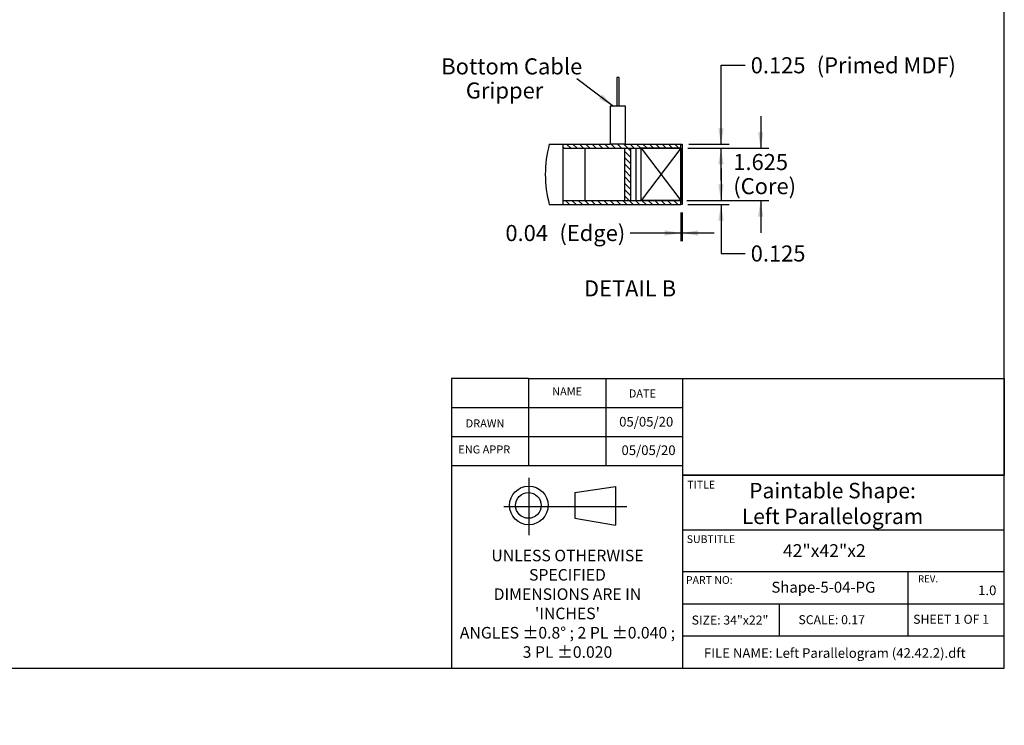
# Model space of a CAD drawing. Units: inches. Extents: x 0 to 33, y -0.4 to 21.6.
# Drawn here: x 17.7 to 33, y -0.4 to 10.6 of the extents above; entities that cross this region are included whole.
import ezdxf
from ezdxf import colors
from ezdxf.entities.mleader import LeaderData, LeaderLine
from ezdxf.enums import TextEntityAlignment as Align
from ezdxf.lldxf.tags import DXFTag
from ezdxf.math import Vec2, Vec3

# ---------------------------------------------------------------- set-up
doc = ezdxf.new("R2010")
doc.units = ezdxf.units.IN
doc.header["$MEASUREMENT"] = 0
for name, color, linetype in [("3-8'S_CELL_COMB_", 7, 'Continuous'), ('Default', 7, 'Continuous'), ('DV6_Default', 7, 'Continuous'), ('E1', 7, 'Continuous'), ('E2', 7, 'Continuous'), ('PINE2', 7, 'Continuous'), ('PRIMED_MDF', 7, 'Continuous'), ('STUD', 7, 'Continuous')]:
    doc.layers.add(name, color=color, linetype=linetype)
doc.styles.add('SEACAD_Arial', font='arial.ttf')
tags = doc.linetypes.add('DASHDOT2', pattern=[0.5, 0.25, -0.125, 0, -0.125]).pattern_tags.tags
tags[10:11] = [DXFTag(74, 4), DXFTag(75, 0), DXFTag(340, '0'), DXFTag(46, 0.0), DXFTag(50, 0.0), DXFTag(44, 0.0), DXFTag(45, 0.0)]
tags[8:9] = [DXFTag(74, 4), DXFTag(75, 0), DXFTag(340, '0'), DXFTag(46, 0.0), DXFTag(50, 0.0), DXFTag(44, 0.0), DXFTag(45, 0.0)]
tags[6:7] = [DXFTag(74, 4), DXFTag(75, 0), DXFTag(340, '0'), DXFTag(46, 0.0), DXFTag(50, 0.0), DXFTag(44, 0.0), DXFTag(45, 0.0)]
tags[4:5] = [DXFTag(74, 4), DXFTag(75, 0), DXFTag(340, '0'), DXFTag(46, 0.0), DXFTag(50, 0.0), DXFTag(44, 0.0), DXFTag(45, 0.0)]
doc.dimstyles.new('ANSI_(in)', dxfattribs={"dimtxt": 0.25, "dimasz": 0.25, "dimexe": 0.125, "dimexo": 0.125, "dimgap": 0.0625, "dimtad": 0, "dimtih": 1, "dimtoh": 1, "dimlfac": 6, "dimzin": 0, "dimdsep": 46, "dimtxsty": 'SEACAD_Arial', "dimblk1": '_SE_FILLED', "dimblk2": '_SE_FILLED', "dimsah": 1, "dimcen": 0.125, "dimadec": 0, "dimazin": 0, "dimtfac": 0.8, "dimtdec": 3, "dimtofl": 0, "dimtmove": 0, "dimatfit": 3, "dimfxl": 1, "dimtolj": 1, "dimtzin": 0, "dimarcsym": 0})
picture_1 = doc.add_image_def('image1.jpg', size_in_pixel=(9999, 3000))

# ---------------------------------------------------------------- blocks, each defined once
blk = doc.blocks.new('SEANNOT_GROUP1')
at = {"layer": 'Default', "linetype": 'Continuous'}
blk.add_hatch(color=7, dxfattribs=at).paths.add_polyline_path([(26.696, 9.363), (26.921, 9.245), (26.747, 9.429)])
at = {"layer": 'Default', "color": 7, "linetype": 'Continuous'}
blk.add_lwpolyline([(26.352, 9.678), (26.921, 9.245)], dxfattribs=at)
at = {"layer": 'Default', "color": 7, "linetype": 'Continuous', "style": 'SEACAD_Arial'}
for s, p in [('Bottom Cable', (24.241, 9.991)), ('     Gripper', (24.241, 9.616))]:
    blk.add_text(s, height=0.25, dxfattribs=at).set_placement(p, align=Align.TOP_LEFT)
blk = doc.blocks.new('SE14')
at = {"layer": "3-8'S_CELL_COMB_", "linetype": 'Continuous'}
h = blk.add_hatch(dxfattribs=at)
h.set_pattern_fill('LINE', scale=0.56, angle=135, style=0)
h.paths.add_polyline_path([(27.099, 7.78), (27.185, 7.78), (27.185, 8.592), (27.099, 8.592), (27.096, 8.592), (27.096, 7.78)])
h = blk.add_hatch(dxfattribs=at)
h.set_pattern_fill('LINE', scale=0.56, angle=135, style=0)
h.paths.add_polyline_path([(27.353, 7.78), (27.353, 8.592), (27.353, 8.592), (27.353, 7.78)])
at = {"layer": 'E2', "linetype": 'Continuous'}
h = blk.add_hatch(dxfattribs=at)
h.set_pattern_fill('LINE', scale=0.56, angle=135, style=0)
h.paths.add_polyline_path([(27.967, 7.78), (27.967, 7.717), (27.987, 7.717), (27.987, 8.655), (27.967, 8.655), (27.967, 8.592)])
at = {"layer": 'PRIMED_MDF', "linetype": 'Continuous'}
h = blk.add_hatch(dxfattribs=at)
h.set_pattern_fill('LINE', scale=0.56, angle=135, style=0)
h.paths.add_polyline_path([(27.032, 8.655), (26.871, 8.655), (26.14, 8.655), (26.14, 8.592), (26.181, 8.592), (26.385, 8.592), (26.411, 8.592), (26.474, 8.592), (26.64, 8.592), (26.708, 8.592), (26.87, 8.592), (27.031, 8.592), (27.096, 8.592), (27.099, 8.592), (27.185, 8.592), (27.269, 8.592), (27.329, 8.592), (27.353, 8.592), (27.353, 8.592), (27.967, 8.592), (27.967, 8.655), (27.109, 8.655), (27.038, 8.655), (27.035, 8.655)])
h = blk.add_hatch(dxfattribs=at)
h.set_pattern_fill('LINE', scale=0.56, angle=135, style=0)
h.paths.add_polyline_path([(27.967, 7.78), (27.353, 7.78), (27.353, 7.78), (27.329, 7.78), (27.269, 7.78), (27.185, 7.78), (27.099, 7.78), (27.096, 7.78), (27.031, 7.78), (26.87, 7.78), (26.708, 7.78), (26.64, 7.78), (26.474, 7.78), (26.411, 7.78), (26.385, 7.78), (26.181, 7.78), (26.14, 7.78), (26.14, 7.717), (27.967, 7.717)])
at = {"layer": "3-8'S_CELL_COMB_", "color": 7, "linetype": 'Continuous'}
for p, q in [((26.474, 8.592), (26.474, 7.78)), ((27.096, 8.592), (27.185, 8.592)), ((27.096, 7.78), (27.096, 8.592)), ((27.185, 8.592), (27.185, 7.78)), ((27.269, 8.592), (27.269, 7.78)), ((27.353, 7.78), (27.353, 8.592)), ((27.353, 7.78), (27.353, 8.592)), ((27.353, 8.592), (27.353, 8.592)), ((27.096, 7.78), (27.185, 7.78)), ((27.353, 7.78), (27.353, 7.78))]:
    blk.add_line(p, q, dxfattribs=at)
at = {"layer": 'DV6_Default', "color": 7, "linetype": 'Continuous'}
for p, q in [((27.353, 8.592), (27.967, 7.78)), ((27.967, 8.592), (27.353, 7.78))]:
    blk.add_line(p, q, dxfattribs=at)
at = {"layer": 'E1', "color": 7, "linetype": 'Continuous'}
for p, q in [((25.922, 8.655), (26.14, 8.655)), ((26.14, 7.717), (26.14, 8.655)), ((25.922, 7.717), (26.14, 7.717))]:
    blk.add_line(p, q, dxfattribs=at)
at = {"layer": 'E2', "color": 7, "linetype": 'Continuous'}
for p, q in [((27.967, 7.717), (27.967, 8.655)), ((27.967, 8.655), (27.987, 8.655)), ((27.987, 8.655), (27.987, 7.717)), ((27.987, 7.717), (27.967, 7.717))]:
    blk.add_line(p, q, dxfattribs=at)
at = {"layer": 'PINE2', "color": 7, "linetype": 'Continuous'}
for p, q in [((27.967, 8.592), (27.353, 8.592)), ((27.353, 7.78), (27.353, 8.592)), ((27.967, 8.592), (27.967, 7.78)), ((27.967, 7.78), (27.353, 7.78))]:
    blk.add_line(p, q, dxfattribs=at)
at = {"layer": 'PRIMED_MDF', "color": 7, "linetype": 'Continuous'}
for p, q in [((26.14, 8.655), (26.871, 8.655)), ((26.14, 8.592), (27.967, 8.592)), ((27.109, 8.655), (27.967, 8.655)), ((27.967, 8.592), (27.967, 8.655)), ((26.14, 7.78), (27.967, 7.78)), ((26.14, 7.717), (27.967, 7.717)), ((27.967, 7.717), (27.967, 7.78))]:
    blk.add_line(p, q, dxfattribs=at)
at = {"layer": 'STUD', "color": 7, "linetype": 'Continuous'}
for p, q in [((27.01, 9.695), (26.97, 9.695)), ((26.97, 9.695), (26.97, 9.245)), ((27.01, 9.245), (27.01, 9.695)), ((27.109, 9.245), (26.871, 9.245)), ((26.871, 9.245), (26.871, 8.655)), ((27.109, 8.655), (27.109, 9.245)), ((27.109, 8.655), (26.871, 8.655))]:
    blk.add_line(p, q, dxfattribs=at)
blk = doc.blocks.new('SE18')
at = {"layer": 'Default', "color": 7, "linetype": 'Continuous'}
blk.add_arc((27.66, 8.186), 1.8, 164.9052, 195.0948, dxfattribs=at)
blk = doc.blocks.new('SE17')
blk.add_blockref('SE18', (0, 0))
blk = doc.blocks.new('SE16')
at = {"layer": 'Default'}
blk.add_blockref('SE17', (0, 0), dxfattribs=at)
blk = doc.blocks.new('SE15')
blk.add_blockref('SE16', (0, 0))
blk = doc.blocks.new('DMBLK311')
at = {"layer": 'Default', "linetype": 'Continuous'}
for points in [[(29.251, 8.842), (29.168, 8.842), (29.21, 8.592)], [(29.251, 7.53), (29.21, 7.78), (29.168, 7.53)]]:
    blk.add_hatch(color=7, dxfattribs=at).paths.add_polyline_path(points)
at = {"layer": 'Default', "color": 7, "linetype": 'Continuous'}
for p, q in [((29.21, 9.092), (29.21, 8.592)), ((28.092, 8.592), (29.335, 8.592)), ((28.092, 7.78), (29.335, 7.78)), ((29.21, 7.78), (29.21, 7.28))]:
    blk.add_line(p, q, dxfattribs=at)
at = {"layer": 'Default', "color": 7, "linetype": 'Continuous', "style": 'SEACAD_Arial'}
for s, p in [('1.625', (28.784, 8.504)), ('(Core)', (28.784, 8.129))]:
    blk.add_text(s, height=0.25, dxfattribs=at).set_placement(p, align=Align.TOP_LEFT)
blk = doc.blocks.new('_SE_FILLED')
at = {"color": 0}
blk.add_line((0, 0), (-1, 0), dxfattribs=at)
blk.add_solid([(0, 0), (-1, -0.1665), (-1, 0.1665), (0, 0)], dxfattribs=at)
blk = doc.blocks.new('DMBLK312')
at = {"layer": 'Default', "linetype": 'Continuous'}
for points in [[(28.634, 8.905), (28.551, 8.905), (28.593, 8.655)], [(28.634, 8.342), (28.593, 8.592), (28.551, 8.342)]]:
    blk.add_hatch(color=7, dxfattribs=at).paths.add_polyline_path(points)
at = {"layer": 'Default', "color": 7, "linetype": 'Continuous'}
for p, q in [((28.593, 9.883), (28.968, 9.883)), ((28.593, 8.655), (28.593, 9.883)), ((28.078, 8.592), (28.718, 8.592)), ((28.092, 8.655), (28.718, 8.655)), ((28.593, 8.092), (28.593, 8.592))]:
    blk.add_line(p, q, dxfattribs=at)
at = {"layer": 'Default', "color": 7, "linetype": 'Continuous', "style": 'SEACAD_Arial'}
for s, p in [('0.125', (29.055, 10.008)), ('(Primed MDF)', (30.082, 10.008))]:
    blk.add_text(s, height=0.25, dxfattribs=at).set_placement(p, align=Align.TOP_LEFT)
blk = doc.blocks.new('DMBLK313')
at = {"layer": 'Default', "linetype": 'Continuous'}
for points in [[(28.634, 8.03), (28.551, 8.03), (28.593, 7.78)], [(28.634, 7.467), (28.593, 7.717), (28.551, 7.467)]]:
    blk.add_hatch(color=7, dxfattribs=at).paths.add_polyline_path(points)
at = {"layer": 'Default', "color": 7, "linetype": 'Continuous'}
for p, q in [((28.593, 8.28), (28.593, 7.78)), ((28.063, 7.78), (28.718, 7.78)), ((28.076, 7.717), (28.718, 7.717)), ((28.593, 7.717), (28.593, 6.957)), ((28.593, 6.957), (28.968, 6.957))]:
    blk.add_line(p, q, dxfattribs=at)
at = {"layer": 'Default', "color": 7, "linetype": 'Continuous', "style": 'SEACAD_Arial'}
blk.add_text('0.125', height=0.25, dxfattribs=at).set_placement((29.055, 7.082), align=Align.TOP_LEFT)
blk = doc.blocks.new('DMBLK314')
at = {"layer": 'Default', "linetype": 'Continuous'}
for points in [[(27.717, 7.233), (27.967, 7.275), (27.717, 7.317)], [(28.237, 7.233), (28.237, 7.317), (27.987, 7.275)]]:
    blk.add_hatch(color=7, dxfattribs=at).paths.add_polyline_path(points)
at = {"layer": 'Default', "color": 7, "linetype": 'Continuous'}
for p, q in [((27.967, 7.592), (27.967, 7.15)), ((27.987, 7.592), (27.987, 7.15)), ((27.967, 7.275), (27.178, 7.275)), ((28.487, 7.275), (27.987, 7.275))]:
    blk.add_line(p, q, dxfattribs=at)
at = {"layer": 'Default', "color": 7, "linetype": 'Continuous', "style": 'SEACAD_Arial'}
for s, p in [('0.04', (25.239, 7.4)), ('(Edge)', (26.079, 7.4))]:
    blk.add_text(s, height=0.25, dxfattribs=at).set_placement(p, align=Align.TOP_LEFT)
blk = doc.blocks.new('_Dot')
at = {"color": 0, "linetype": 'ByBlock', "lineweight": -2}
blk.add_line((-0.5, 0), (-1, 0), dxfattribs=at)
at = {"color": 0, "linetype": 'ByBlock', "const_width": 0.5}
blk.add_lwpolyline([(-0.25, 0, 1), (0.25, 0, 1)], format="xyb", close=True, dxfattribs=at)

msp = doc.modelspace()

# ---------------------------------------------------------------- linework, layer by layer
at = {"layer": 'Default', "color": 7, "linetype": 'Continuous'}
for p, q in [((33, 0.51153), (33, 21.51153)), ((25.6, 5.01153), (24.4, 5.01153)), ((24.4, 5.01153), (24.4, 0.51153)), ((25.6, 5.01153), (26.8, 5.01153)), ((25.6, 5.01153), (25.6, 3.66153)), ((26.8, 5.01153), (28, 5.01153)), ((26.8, 5.01153), (26.8, 3.66153)), ((28, 0.51153), (28, 5.01153)), ((24.4, 4.56153), (28, 4.56153)), ((24.4, 4.11153), (28, 4.11153)), ((24.4, 3.66153), (28, 3.66153)), ((28, 3.51153), (33, 3.51153)), ((26.31891, 3.23972), (26.95156, 3.33453)), ((26.31891, 3.23972), (26.31891, 2.83972)), ((26.95156, 3.33453), (26.95156, 2.73453)), ((26.31891, 2.83972), (26.95156, 2.73453)), ((28, 2.66153), (33, 2.66153)), ((28, 2.01153), (33, 2.01153)), ((31.5, 2.01153), (31.5, 1.51153)), ((28, 1.51153), (33, 1.51153)), ((29.5, 1.51153), (29.5, 1.01153)), ((31.5, 1.51153), (31.5, 1.01153)), ((28, 1.01153), (33, 1.01153)), ((1, 0.51153), (33, 0.51153))]:
    msp.add_line(p, q, dxfattribs=at)
at = {"layer": 'Default', "color": 7, "linetype": 'DASHDOT2'}
for p, q in [((25.60284, 3.46982), (25.60284, 2.57788)), ((25.21622, 3.02385), (27.12974, 3.02385))]:
    msp.add_line(p, q, dxfattribs=at)
at = {"layer": 'Default', "color": 7, "linetype": 'Continuous'}
for centre, radius in [((25.60284, 3.03972), 0.3), ((25.59636, 3.03972), 0.2)]:
    msp.add_circle(centre, radius, dxfattribs=at)

# ---------------------------------------------------------------- block references
at = {"layer": 'Default'}
for name in ['SEANNOT_GROUP1', 'SE14', 'SE15']:
    msp.add_blockref(name, (0, 0), dxfattribs=at)

# ---------------------------------------------------------------- texts
at = {"layer": 'Default', "color": 7, "linetype": 'Continuous', "style": 'SEACAD_Arial'}
msp.add_text('DETAIL B', height=0.25, dxfattribs=at).set_placement((26.46142, 6.53927), align=Align.TOP_LEFT)
at = {"layer": 'Default'}
for s, insert, char_height, width, attachment_point in [('{\\fArial|b0||i0||c0|p34;\\C7;\\H0.125;\\W1.;NAME}', (26.19865, 4.81256), 0.125, 0.8, 5), ('{\\fArial|b0||i0||c0|p34;\\C7;\\H0.125;\\W1.;DATE}', (27.37009, 4.77995), 0.125, 0.85, 5), ('{\\fArial|b0||i0||c0|p34;\\C7;\\H0.125;\\W1.;DRAWN}', (24.62105, 4.31541), 0.125, 0.79, 4), ('{\\fArial|b0||i0||c0|p34;\\C7;\\H0.125;\\W1.;ENG APPR}', (24.50642, 3.91023), 0.125, 0.9384549, 4), ('{\\fArial|b0||i0||c0|p34;\\C7;\\H0.12;\\W1.;TITLE}', (28.07096, 3.42292), 0.12, 0.5795385, 1), ('{\\fArial|b0||i0||c0|p34;\\C7;\\H0.12;\\W1.;SUBTITLE}', (28.05962, 2.57577), 0.12, 0.8146464, 1), ("{\\fArial|b0||i0||c0|p34;\\C7;\\H0.18;\\W1.;UNLESS OTHERWISE \\P}{\\fArial|b0||i0||c0|p34;\\C7;\\H0.18;\\W1.;SPECIFIED\\P}{\\fArial|b0||i0||c0|p34;\\C7;\\H0.18;\\W1.;DIMENSIONS ARE IN}{\\fArial|b1||i0||c0|p34;\\C7;\\H0.18;\\W1.; \\P}{\\fArial|b1||i0||c0|p34;\\C7;\\H0.18;\\W1.;'INCHES'\\P}{\\fArial|b0||i0||c0|p34;\\C7;\\H0.18;\\W1.;\\T1.;ANGLES ±0.8° ; 2 PL ±0.040 ; \\P}{\\fArial|b0||i0||c0|p34;\\C7;\\H0.18;\\W1.;\\T1.;3 PL ±0.020}", (26.20427, 1.51076), 0.18, 3.4467388, 5), ('{\\fArial|b0||i0||c0|p34;\\C7;\\H0.12;\\W1.;PART NO:}', (28.04702, 1.94059), 0.12, 0.824089, 1), ('{\\fArial|b0||i0||c0|p34;\\C7;\\H0.11;\\W1.;REV.}', (31.81279, 1.9536), 0.11, 0.5766133, 2), ('{\\fArial|b0||i0||c0|p34;\\C7;\\H0.14;\\W1.;SIZE: }{\\fTahoma|b0||i0||c0|p34;\\C7;\\H0.14;\\W1.;\\T1.;34"x22"}', (28.73293, 1.32738), 0.14, 1.3293993, 2), ('{\\fArial|b0||i0||c0|p34;\\C7;\\H0.14;\\W1.;SCALE: 0.17}', (29.79736, 1.26313), 0.14, 1.3293016, 4)]:
    msp.add_mtext(s, dxfattribs=dict(at, insert=insert, char_height=char_height, width=width, attachment_point=attachment_point))

# ---------------------------------------------------------------- dimensions: what is measured, and where the dimension line sits
at = {"layer": 'Default', "color": 7, "linetype": 'Continuous'}
for base, p1, p2, angle, text, override, picture, middle in [((28.59267, 8.59215), (27.96691, 8.59215), (27.96691, 8.65465), 90, '\\A1;<> (Primed MDF)', {"dimdec": 3, "dimlfac": 2, "dimtmove": 1}, 'DMBLK312', (28.96767, 9.88252)), ((29.20966, 8.59215), (27.96691, 8.59215), (27.96691, 7.77965), 270, '\\A1;<>\\P(Core)', {"dimdec": 3, "dimlfac": 2}, 'DMBLK311', (29.20966, 8.37885)), ((28.59267, 7.77965), (27.96691, 7.77965), (27.96691, 7.71715), 270, '\\A1;<>', {"dimdec": 3, "dimlfac": 2, "dimtmove": 1}, 'DMBLK313', (28.96767, 6.95743))]:
    dim = msp.add_linear_dim(base=base, p1=p1, p2=p2, angle=angle, text=text, dimstyle='ANSI_(in)', override=override, dxfattribs=at)
    dim.commit()
    dim.dimension.update_dxf_attribs({"geometry": picture, "text_midpoint": middle, "dimtype": 161})
dim = msp.add_linear_dim(base=(27.96691, 7.2751), p1=(27.98719, 7.71715), p2=(27.96691, 7.71715), text='\\A1;<> (Edge)', dimstyle='ANSI_(in)', override={"dimlfac": 2}, dxfattribs=at)
dim.commit()
dim.dimension.update_dxf_attribs({"geometry": 'DMBLK314', "text_midpoint": (27.17796, 7.2751), "dimtype": 160})

# ---------------------------------------------------------------- referenced raster images: frames only (the image files are external)
image = msp.add_image(picture_1, insert=(28, 3.51138), size_in_units=(5, 1.50015))
image.dxf.flags = 7

# ---------------------------------------------------------------- leaders
ml = msp.add_multileader_mtext('Standard', dxfattribs=at)
ml.set_content('{\\pxsm0.9;\\fArial|b0||i0||c0|p34;\\W1.;05/05/20\\P}', color=256)
ml.set_leader_properties()
ml.set_arrow_properties(name='DOT')
ml.build(insert=Vec2(0, 0))
ml.multileader.update_dxf_attribs({"leader_type": 0, "dogleg_length": 0, "arrow_head_size": 0.15})
ctx = ml.context
ctx.base_point, ctx.char_height, ctx.arrow_head_size, ctx.landing_gap_size = Vec3(26.9183, 4.33973), 0.15, 0.15, 0.0525
notes = []
notes.append((ctx, [(0, (0, 0, 0), (0, 0), (1, 0), 1, [])]))
ctx.mtext.insert = Vec3(27.0083, 4.41601)
ml = msp.add_multileader_mtext('Standard', dxfattribs=at)
ml.set_content('{\\pxsm0.9;\\fArial|b0||i0||c0|p34;\\W1.;05/05/20\\P}', color=256)
ml.set_leader_properties()
ml.set_arrow_properties(name='DOT')
ml.build(insert=Vec2(0, 0))
ml.multileader.update_dxf_attribs({"leader_type": 0, "dogleg_length": 0, "arrow_head_size": 0.15})
ctx = ml.context
ctx.base_point, ctx.char_height, ctx.arrow_head_size, ctx.landing_gap_size = Vec3(26.95473, 3.8969), 0.15, 0.15, 0.0525
notes.append((ctx, [(0, (0, 0, 0), (0, 0), (1, 0), 1, [])]))
ctx.mtext.insert = Vec3(27.04473, 3.97317)
ml = msp.add_multileader_mtext('Standard', dxfattribs=at)
ml.set_content('{\\pxsm0.9;\\fArial|b0||i0||c0|p34;\\W1.;Paintable Shape: \\PLeft Parallelogram\\P}', color=256)
ml.set_leader_properties()
ml.set_arrow_properties(name='DOT')
ml.build(insert=Vec2(0, 0))
ml.multileader.update_dxf_attribs({"leader_type": 0, "dogleg_length": 0, "arrow_head_size": 0.24})
ctx = ml.context
ctx.base_point, ctx.char_height, ctx.arrow_head_size, ctx.landing_gap_size = Vec3(28.90138, 3.23531), 0.24, 0.24, 0.084
ctx.text_align_type = 1
notes.append((ctx, [(0, (0, 0, 0), (0, 0), (1, 0), 1, [])]))
ctx.mtext.insert, ctx.mtext.alignment = Vec3(30.32758, 3.39047), 2
ml = msp.add_multileader_mtext('Standard', dxfattribs=at)
ml.set_content('{\\pxsm0.9;\\fArial|b0||i0||c0|p34;\\W1.;42"x42"x2\\P}', color=256)
ml.set_leader_properties()
ml.set_arrow_properties(name='DOT')
ml.build(insert=Vec2(0, 0))
ml.multileader.update_dxf_attribs({"leader_type": 0, "dogleg_length": 0, "arrow_head_size": 0.2})
ctx = ml.context
ctx.base_point, ctx.char_height, ctx.arrow_head_size, ctx.landing_gap_size = Vec3(29.49282, 2.33747), 0.2, 0.2, 0.07
ctx.text_align_type = 1
notes.append((ctx, [(0, (0, 0, 0), (0, 0), (1, 0), 1, [])]))
ctx.mtext.insert, ctx.mtext.alignment = Vec3(30.20042, 2.43747), 2
ml = msp.add_multileader_mtext('Standard', dxfattribs=at)
ml.set_content('{\\pxsm0.9;\\fArial|b0||i0||c0|p34;\\W1.;Shape-5-04-PG\\P}', color=256)
ml.set_leader_properties()
ml.set_arrow_properties(name='DOT')
ml.build(insert=Vec2(0, 0))
ml.multileader.update_dxf_attribs({"leader_type": 0, "dogleg_length": 0, "arrow_head_size": 0.17})
ctx = ml.context
ctx.base_point, ctx.char_height, ctx.arrow_head_size, ctx.landing_gap_size = Vec3(29.27737, 1.74483), 0.17, 0.17, 0.0595
ctx.text_align_type = 1
notes.append((ctx, [(0, (0, 0, 0), (0, 0), (1, 0), 1, [])]))
ctx.mtext.insert, ctx.mtext.alignment = Vec3(30.18541, 1.85338), 2
ml = msp.add_multileader_mtext('Standard', dxfattribs=at)
ml.set_content('{\\pxsm0.9;\\fArial|b0||i0||c0|p34;\\W1.;1.0\\P}', color=256)
ml.set_leader_properties()
ml.set_arrow_properties(name='DOT')
ml.build(insert=Vec2(0, 0))
ml.multileader.update_dxf_attribs({"leader_type": 0, "dogleg_length": 0, "arrow_head_size": 0.15})
ctx = ml.context
ctx.base_point, ctx.char_height, ctx.arrow_head_size, ctx.landing_gap_size = Vec3(32.50293, 1.71858), 0.15, 0.15, 0.0525
notes.append((ctx, [(0, (0, 0, 0), (0, 0), (1, 0), 1, [])]))
ctx.mtext.insert = Vec3(32.59293, 1.79485)
ml = msp.add_multileader_mtext('Standard', dxfattribs=at)
ml.set_content('{\\pxsm0.9;\\fArial|b0||i0||c0|p34;\\W1.;SHEET 1 OF 1\\P}', color=256)
ml.set_leader_properties()
ml.set_arrow_properties(name='DOT')
ml.build(insert=Vec2(0, 0))
ml.multileader.update_dxf_attribs({"leader_type": 0, "dogleg_length": 0, "arrow_head_size": 0.14})
ctx = ml.context
ctx.base_point, ctx.char_height, ctx.arrow_head_size, ctx.landing_gap_size = Vec3(31.49219, 1.26865), 0.14, 0.14, 0.049
notes.append((ctx, [(0, (0, 0, 0), (0, 0), (1, 0), 1, [])]))
ctx.mtext.insert = Vec3(31.58219, 1.33984)
ml = msp.add_multileader_mtext('Standard', dxfattribs=at)
ml.set_content('{\\pxsm0.9;\\fArial|b0||i0||c0|p34;\\W1.;FILE NAME: Left Parallelogram (42.42.2).dft\\P}', color=256)
ml.set_leader_properties()
ml.set_arrow_properties(name='DOT')
ml.build(insert=Vec2(0, 0))
ml.multileader.update_dxf_attribs({"leader_type": 0, "dogleg_length": 0, "arrow_head_size": 0.15})
ctx = ml.context
ctx.base_point, ctx.char_height, ctx.arrow_head_size, ctx.landing_gap_size = Vec3(28.23756, 0.72337), 0.15, 0.15, 0.0525
notes.append((ctx, [(0, (0, 0, 0), (0, 0), (1, 0), 1, [])]))
ctx.mtext.insert = Vec3(28.32756, 0.82042)
for ctx, leaders in notes:
    for number, flags, end, landing, length, lines in leaders:
        leader = LeaderData()
        leader.index, (leader.has_last_leader_line, leader.has_dogleg_vector, leader.attachment_direction) = number, flags
        leader.last_leader_point, leader.dogleg_vector, leader.dogleg_length = Vec3(end), Vec3(landing), length
        for number, points, colour, breaks in lines:
            line = LeaderLine()
            line.index, line.vertices, line.color, line.breaks = number, Vec3.list(points), colors.encode_raw_color(colour), breaks
            leader.lines.append(line)
        ctx.leaders.append(leader)

doc.saveas('drawing.dxf')
